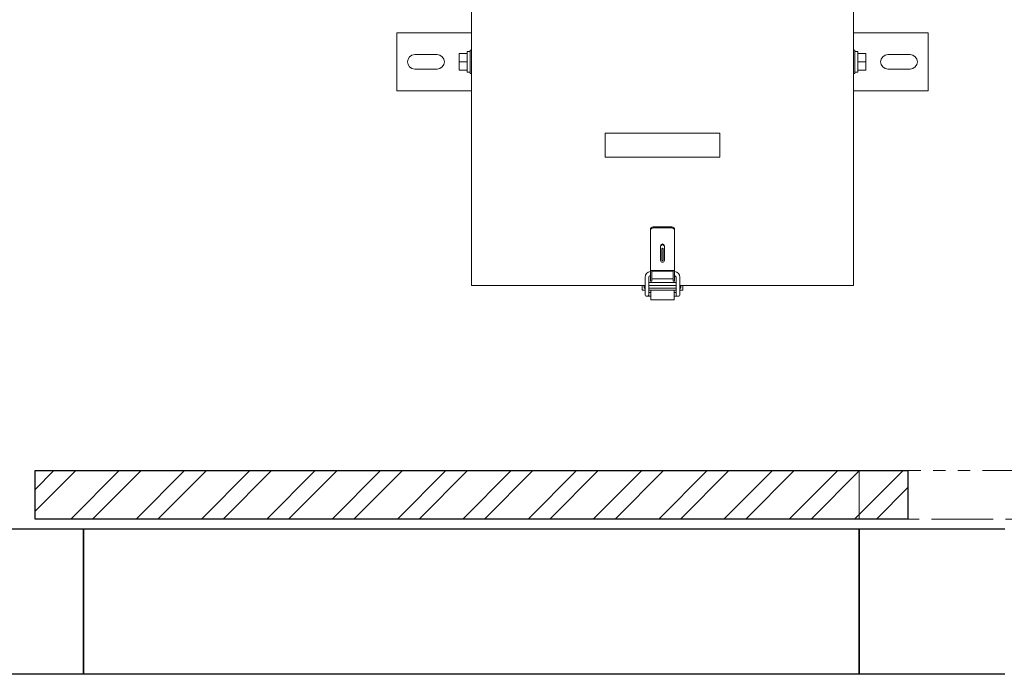
# Model space of a CAD drawing. Units: millimetres. Extents: x 3997 to 15308, y 3126 to 10075.
# Drawn here: x 4563 to 5579, y 6447 to 7122 of the extents above; entities that cross this region are included whole.
import ezdxf

# ---------------------------------------------------------------- set-up
doc = ezdxf.new("R2010")
doc.units = ezdxf.units.MM
doc.linetypes.add('PHANTOM', pattern=[63.5, 31.75, -6.35, 6.35, -6.35, 6.35, -6.35])
doc.layers.add('NoLayerName_001', color=7, linetype='Continuous')
doc.layers.add('図面枠', color=7, linetype='Continuous', lineweight=50)

msp = doc.modelspace()

# ---------------------------------------------------------------- linework, layer by layer
at = {"linetype": 'PHANTOM', "lineweight": 9, "ltscale": 2}
for p, q in [((5429.1, 6657.1), (6329.1, 6657.1)), ((5429.1, 6607.1), (5429.1, 6657.1)), ((6329.1, 6607.1), (5429.1, 6607.1))]:
    msp.add_line(p, q, dxfattribs=at)
at = {"layer": 'NoLayerName_001', "color": 4, "linetype": 'Continuous', "lineweight": 15}
for p, q in [((5029.1, 6847.7), (5029.1, 7235.7)), ((5423.1, 7235.7), (5423.1, 6847.7)), ((5029.1, 7108.3), (4952.2, 7108.3)), ((4952.2, 7108.3), (4952.2, 7048.3)), ((5423.1, 7108.3), (5500, 7108.3)), ((5500, 7108.3), (5500, 7048.3)), ((5029.1, 7048.3), (4952.2, 7048.3)), ((5423.1, 7048.3), (5500, 7048.3)), ((5208.1, 6847.7), (5029.1, 6847.7)), ((5423.1, 6847.7), (5244.1, 6847.7))]:
    msp.add_line(p, q, dxfattribs=at)
at = {"layer": 'NoLayerName_001', "color": 2, "linetype": 'Continuous', "lineweight": 9}
for p, q in [((5024.7, 7089), (5024.7, 7067.5)), ((5027.7, 7089), (5024.7, 7089)), ((5027.7, 7090.3), (5027.7, 7066.3)), ((5029.1, 7090.3), (5027.7, 7090.3)), ((5423.1, 7090.3), (5424.5, 7090.3)), ((5424.5, 7090.3), (5424.5, 7066.3)), ((5424.5, 7089), (5427.5, 7089)), ((5427.5, 7089), (5427.5, 7067.5)), ((4993.7, 7085.8), (4970.7, 7085.8)), ((5024.7, 7086.8), (5016.4, 7086.8)), ((5016.4, 7086.8), (5016.4, 7069.8)), ((5024.7, 7078.3), (5016.4, 7078.3)), ((5427.5, 7086.8), (5435.8, 7086.8)), ((5427.5, 7078.3), (5435.8, 7078.3)), ((5435.8, 7086.8), (5435.8, 7069.8)), ((5458.5, 7085.8), (5481.5, 7085.8)), ((4993.7, 7070.8), (4970.7, 7070.8)), ((5024.7, 7069.8), (5016.4, 7069.8)), ((5027.7, 7067.5), (5024.7, 7067.5)), ((5424.5, 7067.5), (5427.5, 7067.5)), ((5427.5, 7069.8), (5435.8, 7069.8)), ((5458.5, 7070.8), (5481.5, 7070.8)), ((5029.1, 7066.3), (5027.7, 7066.3)), ((5423.1, 7066.3), (5424.5, 7066.3)), ((5167.1, 7004.9), (5285.1, 7004.9)), ((5167.1, 7004.9), (5167.1, 6979.9)), ((5285.1, 7004.9), (5285.1, 6979.9)), ((5167.1, 6979.9), (5285.1, 6979.9)), ((5213.6, 6852.2), (5213.6, 6905.2)), ((5235.6, 6908.2), (5216.6, 6908.2)), ((5235.6, 6907.2), (5216.6, 6907.2)), ((5238.6, 6852.2), (5238.6, 6904.2)), ((5224.1, 6873.7), (5224.1, 6888.7)), ((5225.4, 6873.9), (5225.4, 6885.4)), ((5226.9, 6873.9), (5226.9, 6885.4)), ((5228.1, 6873.7), (5228.1, 6888.7)), ((5208.1, 6838.7), (5208.1, 6856.2)), ((5212.1, 6838.6), (5212.1, 6856.2)), ((5238.6, 6863.4), (5213.6, 6863.4)), ((5215.1, 6852.2), (5215.1, 6863.4)), ((5237.1, 6862.4), (5215.1, 6862.4)), ((5237.1, 6854.7), (5215.1, 6854.7)), ((5237.1, 6852.2), (5237.1, 6863.4)), ((5240.1, 6838.6), (5240.1, 6856.2)), ((5244.1, 6838.7), (5244.1, 6856.2)), ((5205.1, 6843), (5205.1, 6847.7)), ((5207.1, 6845), (5207.1, 6847.7)), ((5207.1, 6845), (5208.1, 6845)), ((5212.1, 6850.7), (5240.1, 6850.7)), ((5240.1, 6847.7), (5212.1, 6847.7)), ((5212.1, 6845), (5240.1, 6845)), ((5215.1, 6852.2), (5213.6, 6852.2)), ((5238.6, 6852.2), (5237.1, 6852.2)), ((5244.1, 6845), (5245.1, 6845)), ((5245.1, 6845), (5245.1, 6847.7)), ((5247.1, 6843), (5247.1, 6847.7)), ((5205.1, 6843), (5208.1, 6843)), ((5210.1, 6836.7), (5214.1, 6836.7)), ((5212.1, 6843), (5240.1, 6843)), ((5212.1, 6840.7), (5214.1, 6840.7)), ((5214.1, 6833), (5214.1, 6843)), ((5238.1, 6833), (5238.1, 6843)), ((5240.1, 6840.7), (5238.1, 6840.7)), ((5242.1, 6836.7), (5238.1, 6836.7)), ((5244.1, 6843), (5247.1, 6843)), ((5214.1, 6833), (5238.1, 6833))]:
    msp.add_line(p, q, dxfattribs=at)
for centre, radius, start, end in [((4970.7, 7078.3), 7.5, 90, 180), ((4970.7, 7078.3), 7.5, 180, 270), ((4993.7, 7078.3), 7.5, 270, 90), ((5458.5, 7078.3), 7.5, 90, 270), ((5481.5, 7078.3), 7.5, 0, 90), ((5481.5, 7078.3), 7.5, 270, 0), ((5216.6, 6905.2), 3, 90, 180), ((5216.6, 6904.2), 3, 90, 180), ((5235.6, 6905.2), 3, 0, 90), ((5235.6, 6904.2), 3, 0, 90), ((5226.1, 6888.7), 2, 90, 180), ((5226.1, 6887.7), 2, 90, 180), ((5226.1, 6885.4), 0.75, 90, 180), ((5226.1, 6888.7), 2, 0, 90), ((5226.1, 6887.7), 2, 0, 90), ((5226.1, 6885.4), 0.75, 0, 90), ((5226.1, 6873.7), 2, 180, 0), ((5226.1, 6873.9), 0.75, 180, 0), ((5214.1, 6856.2), 6, 94.7802, 180), ((5214.1, 6856.2), 2, 104.4775, 180), ((5238.1, 6856.2), 6, 0, 85.2198), ((5238.1, 6856.2), 2, 0, 75.5225), ((5210.1, 6838.7), 2, 180, 0), ((5242.1, 6838.7), 2, 180, 0)]:
    msp.add_arc(centre, radius, start, end, dxfattribs=at)
at = {"layer": '図面枠', "linetype": 'Continuous', "lineweight": 9, "ltscale": 0.5}
for p, q in [((4579.1, 6637.5), (4598.6, 6657.1)), ((4579.1, 6615.1), (4621.1, 6657.1)), ((4616, 6607.1), (4666, 6657.1)), ((4638.4, 6607.1), (4688.4, 6657.1)), ((4683.3, 6607.1), (4733.3, 6657.1)), ((4705.8, 6607.1), (4755.8, 6657.1)), ((4750.7, 6607.1), (4800.7, 6657.1)), ((4773.1, 6607.1), (4823.1, 6657.1)), ((4818.1, 6607.1), (4868.1, 6657.1)), ((4840.5, 6607.1), (4890.5, 6657.1)), ((4885.4, 6607.1), (4935.4, 6657.1)), ((4907.9, 6607.1), (4957.9, 6657.1)), ((4952.8, 6607.1), (5002.8, 6657.1)), ((4975.2, 6607.1), (5025.2, 6657.1)), ((5020.1, 6607.1), (5070.1, 6657.1)), ((5042.6, 6607.1), (5092.6, 6657.1)), ((5087.5, 6607.1), (5137.5, 6657.1)), ((5109.9, 6607.1), (5159.9, 6657.1)), ((5154.8, 6607.1), (5204.8, 6657.1)), ((5177.3, 6607.1), (5227.3, 6657.1)), ((5222.2, 6607.1), (5272.2, 6657.1)), ((5244.6, 6607.1), (5294.6, 6657.1)), ((5289.5, 6607.1), (5339.5, 6657.1)), ((5312, 6607.1), (5362, 6657.1)), ((5356.9, 6607.1), (5406.9, 6657.1)), ((5379.3, 6607.1), (5429.3, 6657.1)), ((5424.2, 6607.1), (5474.2, 6657.1)), ((5446.7, 6607.1), (5479.1, 6639.5))]:
    msp.add_line(p, q, dxfattribs=at)
at = {"layer": '図面枠', "lineweight": 25, "ltscale": 0.5}
for p, q in [((4579.1, 6657.1), (5479.1, 6657.1)), ((4579.1, 6607.1), (4579.1, 6657.1)), ((5479.1, 6657.1), (5479.1, 6607.1)), ((5479.1, 6607.1), (4579.1, 6607.1)), ((4379.1, 6597.1), (4629.1, 6597.1)), ((4629.1, 6597.1), (5429.1, 6597.1)), ((4629.1, 6447.1), (4629.1, 6597.1)), ((4629.1, 6597.1), (4629.1, 6447.1)), ((5429.1, 6447.1), (5429.1, 6597.1)), ((5429.1, 6597.1), (5579.1, 6597.1)), ((5429.1, 6447.1), (5429.1, 6597.1)), ((5429.1, 6597.1), (5429.1, 6447.1)), ((4629.1, 6447.1), (4379.1, 6447.1)), ((5429.1, 6447.1), (4629.1, 6447.1)), ((5579.1, 6447.1), (5429.1, 6447.1))]:
    msp.add_line(p, q, dxfattribs=at)

doc.saveas('drawing.dxf')
